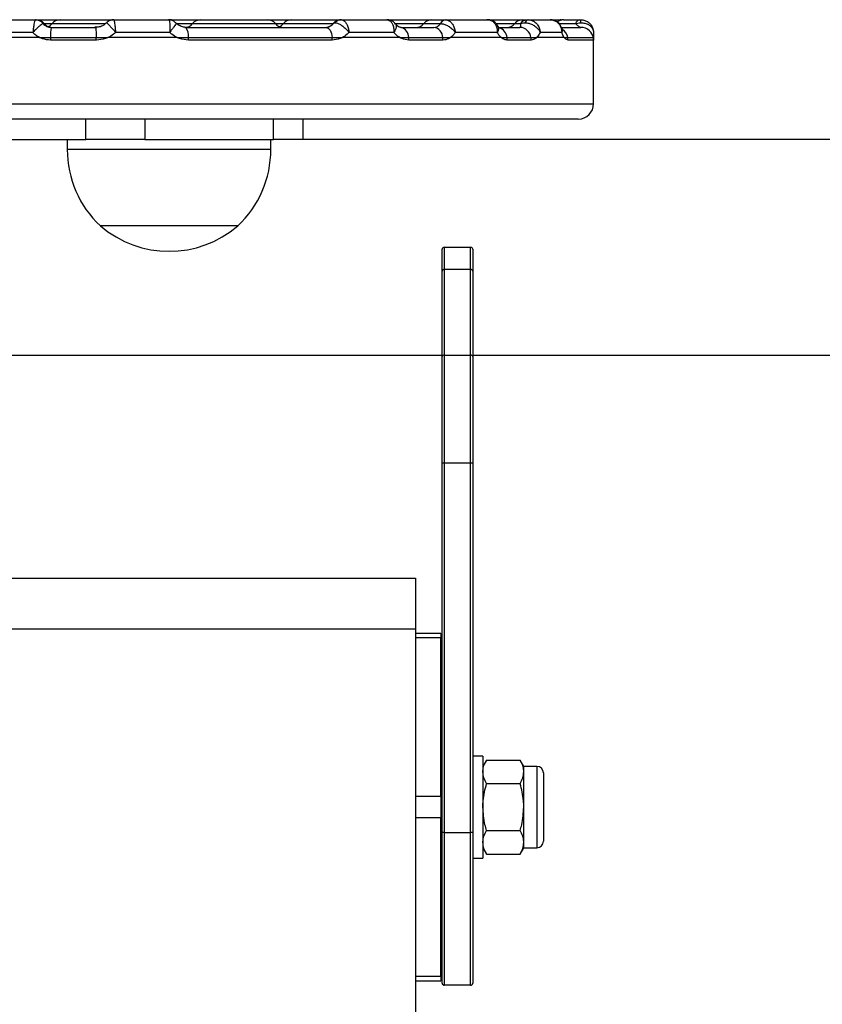
# Model space of a CAD drawing. Units: millimetres. Extents: x 83 to 7600, y 65 to 4251.
# Drawn here: x 1779 to 1937, y 4058 to 4251 of the extents above; entities that cross this region are included whole.
import ezdxf

# ---------------------------------------------------------------- set-up
doc = ezdxf.new("R2010")
doc.units = ezdxf.units.MM
doc.header["$LTSCALE"] = 20

msp = doc.modelspace()

# ---------------------------------------------------------------- linework, layer by layer
at = {"color": 7, "linetype": 'Continuous', "lineweight": 25}
for p, q in [((1769.32, 4251.25), (1782.25, 4251.25)), ((1782.25, 4251.25), (1782.23, 4251.24)), ((1782.25, 4251.25), (1782.4, 4251.25)), ((1782.4, 4251.25), (1786.17, 4251.25)), ((1783.78, 4250.5), (1783.77, 4250.5)), ((1786.17, 4251.25), (1787.1, 4251.25)), ((1787.1, 4251.25), (1795.95, 4251.25)), ((1795.95, 4251.25), (1797.56, 4251.25)), ((1796.21, 4250.64), (1796.21, 4250.65)), ((1797.65, 4251.25), (1808.41, 4251.25)), ((1808.43, 4251.25), (1814.71, 4251.25)), ((1814.71, 4251.25), (1823.57, 4251.25)), ((1823.57, 4251.25), (1827.84, 4251.25)), ((1827.84, 4251.25), (1831.61, 4251.25)), ((1831.61, 4251.25), (1832.54, 4251.25)), ((1832.54, 4251.25), (1841.39, 4251.25)), ((1841.39, 4251.25), (1842.25, 4251.25)), ((1842.38, 4251.25), (1851.32, 4251.25)), ((1842.42, 4251.25), (1842.39, 4251.25)), ((1851.32, 4251.25), (1859.22, 4251.25)), ((1859.22, 4251.25), (1860.15, 4251.25)), ((1860.15, 4251.25), (1862.76, 4251.25)), ((1861.86, 4250.5), (1861.82, 4250.5)), ((1862.76, 4251.25), (1862.92, 4251.24)), ((1862.76, 4251.25), (1871.11, 4251.25)), ((1871.24, 4251.24), (1870.92, 4251.25)), ((1871.37, 4251.22), (1871.02, 4251.25)), ((1871.02, 4251.25), (1877.05, 4251.25)), ((1871.11, 4251.25), (1871.29, 4251.24)), ((1871.37, 4251.24), (1871.29, 4251.24)), ((1877.05, 4251.25), (1877.98, 4251.25)), ((1877.98, 4251.25), (1878.92, 4251.25)), ((1879.08, 4251.25), (1883.39, 4251.25)), ((1883.39, 4251.25), (1885.36, 4251.25)), ((1885.36, 4251.25), (1885.57, 4251.24)), ((1886.02, 4251.25), (1889.19, 4251.25)), ((1781.77, 4248.75), (1768.97, 4248.75)), ((1785.38, 4249.75), (1794.18, 4249.75)), ((1808.63, 4248.75), (1798.01, 4248.75)), ((1811.83, 4249.75), (1839.37, 4249.75)), ((1852.68, 4248.75), (1843.85, 4248.75)), ((1854.1, 4249.76), (1854.04, 4249.76)), ((1854.04, 4249.75), (1860.56, 4249.75)), ((1873, 4248.75), (1864.74, 4248.75)), ((1873.31, 4249.75), (1877.46, 4249.75)), ((1885.66, 4248.75), (1881.41, 4248.75)), ((1885.73, 4249.75), (1889.41, 4249.75)), ((1783.09, 4247.75), (1767.67, 4247.75)), ((1783.09, 4247.75), (1785.22, 4247.75)), ((1783.09, 4247.75), (1785.22, 4247.75)), ((1794.24, 4247.25), (1785.21, 4247.25)), ((1785.22, 4247.75), (1794.23, 4247.75)), ((1794.23, 4247.75), (1796.51, 4247.75)), ((1794.23, 4247.75), (1796.51, 4247.75)), ((1810.11, 4247.75), (1796.51, 4247.75)), ((1810.11, 4247.75), (1812.33, 4247.75)), ((1810.11, 4247.75), (1812.33, 4247.75)), ((1812.33, 4247.75), (1840.56, 4247.75)), ((1840.59, 4247.25), (1812.34, 4247.25)), ((1840.56, 4247.75), (1842.56, 4247.75)), ((1840.56, 4247.75), (1842.56, 4247.75)), ((1853.87, 4247.75), (1842.56, 4247.75)), ((1853.87, 4247.75), (1855.6, 4247.75)), ((1853.87, 4247.75), (1855.6, 4247.75)), ((1855.6, 4247.75), (1862.29, 4247.75)), ((1862.32, 4247.25), (1855.63, 4247.25)), ((1862.29, 4247.75), (1863.82, 4247.75)), ((1862.29, 4247.75), (1863.82, 4247.75)), ((1873.77, 4247.75), (1863.82, 4247.75)), ((1873.77, 4247.75), (1874.93, 4247.75)), ((1873.77, 4247.75), (1874.93, 4247.75)), ((1874.93, 4247.75), (1879.61, 4247.75)), ((1879.66, 4247.25), (1874.97, 4247.25)), ((1879.61, 4247.75), (1880.73, 4247.75)), ((1879.61, 4247.75), (1880.73, 4247.75)), ((1886.17, 4247.75), (1880.73, 4247.75)), ((1886.17, 4247.75), (1886.86, 4247.75)), ((1886.17, 4247.75), (1886.86, 4247.75)), ((1886.86, 4247.75), (1891.86, 4247.75)), ((1891.91, 4247.25), (1886.91, 4247.25)), ((1891.92, 4234.75), (1891.92, 4247.51)), ((1825.81, 4231.75), (1694.92, 4231.75)), ((1792.15, 4227.75), (1792.15, 4231.75)), ((1803.73, 4231.75), (1803.73, 4227.75)), ((1888.92, 4231.75), (1825.81, 4231.75)), ((1829.03, 4227.75), (1829.03, 4231.75)), ((1834.88, 4227.75), (1834.88, 4231.75)), ((1770.84, 4227.75), (1792.15, 4227.75)), ((1788.52, 4227.75), (1788.52, 4225.75)), ((1803.73, 4227.75), (1792.15, 4227.75)), ((1803.73, 4227.75), (1829.03, 4227.75)), ((1828.52, 4225.75), (1828.52, 4227.75)), ((1834.88, 4227.75), (1829.03, 4227.75)), ((2026.16, 4227.75), (1834.88, 4227.75)), ((1822.02, 4210.75), (1795.02, 4210.75)), ((1862.17, 4201.88), (1862.17, 4206.15)), ((1862.57, 4206.55), (1862.57, 4202.16)), ((1862.57, 4206.55), (1867.77, 4206.55)), ((1867.77, 4202.16), (1867.77, 4206.55)), ((1868.17, 4206.15), (1868.17, 4201.88)), ((1862.17, 4185.06), (1862.17, 4201.88)), ((1862.57, 4202.16), (1862.57, 4185.34)), ((1867.77, 4202.16), (1862.57, 4202.16)), ((1867.77, 4185.34), (1867.77, 4202.16)), ((1868.17, 4201.88), (1868.17, 4185.06)), ((1731.67, 4185.35), (1862.17, 4185.35)), ((1862.17, 4164.13), (1862.17, 4185.06)), ((1862.57, 4185.34), (1862.57, 4164.13)), ((1862.57, 4185.34), (1867.77, 4185.34)), ((1867.77, 4164.13), (1867.77, 4185.34)), ((1868.17, 4185.35), (2026.16, 4185.35)), ((1868.17, 4185.06), (1868.17, 4164.13)), ((1862.17, 4091.55), (1862.17, 4164.13)), ((1862.57, 4164.13), (1862.17, 4164.13)), ((1862.57, 4164.13), (1862.57, 4091.55)), ((1867.77, 4164.13), (1862.57, 4164.13)), ((1868.17, 4164.13), (1867.77, 4164.13)), ((1867.77, 4091.55), (1867.77, 4164.13)), ((1868.17, 4164.13), (1868.17, 4091.55)), ((1736.92, 4141.55), (1856.92, 4141.55)), ((1856.92, 4141.55), (1856.92, 4131.55)), ((1736.92, 4131.55), (1856.92, 4131.55)), ((1856.92, 4131.55), (1856.92, 3983.55)), ((1861.92, 4130.67), (1856.92, 4130.67)), ((1861.92, 4130.67), (1861.92, 4129.79)), ((1861.92, 4098.68), (1861.92, 4129.79)), ((1870.17, 4106.55), (1868.17, 4106.55)), ((1870.17, 4106.55), (1870.17, 4105.8)), ((1870.17, 4105.8), (1870.17, 4086.55)), ((1870.89, 4105.79), (1870.17, 4104.55)), ((1870.89, 4105.79), (1877.5, 4105.79)), ((1878.21, 4104.55), (1877.5, 4105.79)), ((1880.78, 4104.55), (1878.21, 4104.55)), ((1878.21, 4103.48), (1878.21, 4104.55)), ((1878.21, 4096.55), (1878.21, 4103.48)), ((1882.07, 4103.27), (1882.07, 4089.84)), ((1870.89, 4101.17), (1877.5, 4101.17)), ((1861.92, 4098.68), (1861.92, 4094.43)), ((1878.21, 4089.63), (1878.21, 4096.55)), ((1861.92, 4063.32), (1861.92, 4094.43)), ((1870.89, 4091.94), (1877.5, 4091.94)), ((1862.57, 4091.55), (1862.17, 4091.55)), ((1862.17, 4061.95), (1862.17, 4091.55)), ((1862.57, 4091.55), (1867.77, 4091.55)), ((1862.57, 4091.55), (1862.57, 4061.55)), ((1868.17, 4091.55), (1867.77, 4091.55)), ((1867.77, 4061.55), (1867.77, 4091.55)), ((1868.17, 4091.55), (1868.17, 4061.95)), ((1870.17, 4088.55), (1870.89, 4087.32)), ((1877.5, 4087.32), (1878.21, 4088.55)), ((1878.21, 4088.55), (1878.21, 4089.63)), ((1878.21, 4088.55), (1880.78, 4088.55)), ((1868.17, 4086.55), (1870.17, 4086.55)), ((1870.89, 4087.32), (1877.5, 4087.32)), ((1861.92, 4063.32), (1861.92, 4062.44)), ((1856.92, 4062.44), (1861.92, 4062.44)), ((1867.77, 4061.55), (1862.57, 4061.55))]:
    msp.add_line(p, q, dxfattribs=at)
at = {"color": 8, "linetype": 'Continuous', "lineweight": 25}
for p, q in [((1783.78, 4250.5), (1783.96, 4250.5)), ((1783.96, 4250.5), (1785.54, 4250.5)), ((1785.54, 4250.5), (1796.04, 4250.5)), ((1810.01, 4250.5), (1813.15, 4250.5)), ((1813.15, 4250.5), (1829.4, 4250.5)), ((1829.4, 4250.5), (1830.98, 4250.5)), ((1830.98, 4250.5), (1840.76, 4250.5)), ((1852.83, 4250.5), (1858.59, 4250.5)), ((1858.59, 4250.5), (1861.82, 4250.5)), ((1872.77, 4250.5), (1876.42, 4250.5)), ((1876.42, 4250.5), (1877.58, 4250.5)), ((1885.03, 4250.5), (1888.38, 4250.5)), ((1891.92, 4247.51), (1891.91, 4247.25)), ((1691.92, 4234.75), (1826.86, 4234.75)), ((1826.86, 4234.75), (1891.92, 4234.75)), ((1828.52, 4225.75), (1788.52, 4225.75)), ((1861.92, 4129.79), (1856.92, 4129.79)), ((1880.78, 4104.55), (1880.78, 4088.55)), ((1856.92, 4098.68), (1861.92, 4098.68)), ((1861.92, 4094.43), (1856.92, 4094.43)), ((1856.92, 4063.32), (1861.92, 4063.32))]:
    msp.add_line(p, q, dxfattribs=at)
at = {"color": 7, "linetype": 'Continuous', "lineweight": 25, "flags": 128}
for points in [[(1885.57, 4251.24), (1885.65, 4251.23), (1885.67, 4251.22)], [(1839.37, 4249.75), (1839.58, 4249.72), (1839.78, 4249.61), (1839.97, 4249.43), (1840.14, 4249.19), (1840.29, 4248.89), (1840.41, 4248.55), (1840.5, 4248.16), (1840.56, 4247.75)]]:
    msp.add_lwpolyline(points, dxfattribs=at)
at = {"color": 7, "linetype": 'Continuous', "lineweight": 25}
for centre, radius, start, end in [((1782.21, 4249.24), 2, 39.0494, 89.6136), ((1782.25, 4249.31), 1.94, 37.8402, 89.8377), ((1782.4, 4249.25), 2, 38.6822, 90), ((1785.52, 4251.75), 2, 218.6822, 270), ((1783.97, 4251.75), 2, 292.6986, 321.3178), ((1787.1, 4249.25), 2, 90, 141.3178), ((1797.65, 4249.25), 2, 110.231, 135.985), ((1797.65, 4249.26), 1.99, 89.9939, 110.1873), ((1811.59, 4251.75), 2, 270, 321.3178), ((1814.71, 4249.25), 2, 90, 141.3178), ((1827.84, 4249.25), 2, 38.6822, 90), ((1830.96, 4251.75), 2, 218.6822, 270), ((1829.41, 4251.75), 2, 292.6986, 321.3178), ((1832.54, 4249.25), 2, 90, 141.3178), ((1839.2, 4251.75), 2, 270, 317.3648), ((1842.32, 4249.25), 2, 90.0087, 141.3152), ((1842.41, 4249.65), 1.6, 91.0332, 141.7205), ((1857.03, 4251.75), 2, 270, 321.3178), ((1860.15, 4249.25), 2, 90, 141.3178), ((1862.89, 4250.12), 1.14, 96.6183, 160.4912), ((1863.06, 4249.92), 1.33, 95.7744, 153.9954), ((1874.86, 4251.75), 2, 270, 321.3178), ((1877.98, 4249.25), 2, 90, 141.3178), ((1878.96, 4249.62), 1.64, 91.3516, 147.2062), ((1879.24, 4250.44), 0.832, 101.3807, 165.642), ((1886.02, 4249.25), 2, 90, 129.0447), ((1889.37, 4250.26), 1.01, 99.9771, 165.7761), ((1885.26, 4250.73), 4.17, 358.7997, 7.1808), ((1792.2, 4248.19), 7, 167.0516, 183.544), ((1774.26, 4248.19), 19.98, 358.7547, 4.4956), ((1809.67, 4248.15), 2.69, 351.5209, 36.5624), ((1853.61, 4247.81), 1.99, 358.3844, 77.5442), ((1860.23, 4247.73), 2.05, 0.7768, 80.7616), ((1877.34, 4247.47), 2.29, 7.144, 86.9722), ((1889.41, 4247.26), 2.5, 46.8407, 90.0049), ((1825.52, 4247.24), 40.31, 179.2622, 179.9729), ((1538.66, 4246.9), 255.57, 0.0806, 0.1927), ((1800.1, 4247.25), 12.24, 0.004, 2.3453), ((1835.46, 4247.25), 5.13, 0.0152, 5.6085), ((1851.76, 4247.26), 3.87, 359.9698, 7.3968), ((1858.79, 4247.25), 3.54, 360, 8.1281), ((1871.95, 4247.25), 3.03, 0.0417, 9.5529), ((1876.8, 4247.25), 2.86, 0.0315, 10.1054), ((1884.28, 4247.26), 2.62, 359.9843, 10.9653), ((1889.41, 4247.25), 2.5, 0.0089, 11.536), ((1888.92, 4234.75), 3, 270, 0), ((1809.08, 4225.75), 20.56, 180, 226.8574), ((1807.96, 4225.75), 20.56, 313.1426, 0), ((1808.52, 4226.48), 20.72, 229.3537, 310.6463), ((1862.57, 4206.15), 0.4, 90, 180), ((1867.77, 4206.15), 0.4, 0, 90), ((1862.52, 4201.81), 0.357, 81.9646, 168.5574), ((1867.82, 4201.81), 0.357, 11.4151, 98.0469), ((1862.52, 4184.99), 0.357, 81.9595, 168.5596), ((1867.82, 4184.99), 0.357, 11.4129, 98.0519), ((1880.78, 4103.27), 1.29, 0, 90), ((1880.78, 4089.84), 1.29, 270, 0), ((1862.57, 4061.95), 0.4, 180, 270), ((1867.77, 4061.95), 0.4, 270, 0)]:
    msp.add_arc(centre, radius, start, end, dxfattribs=at)
at = {"color": 8, "linetype": 'Continuous', "lineweight": 25}
for centre, radius, start, end in [((1797.65, 4249.26), 1.99, 110.1468, 136.0293), ((1885.35, 4250.9), 0.357, 56.96, 88.5583), ((1872.59, 4247.46), 2.36, 7.1779, 70.3209), ((1884.4, 4247.29), 2.5, 10.6002, 55.3842), ((1889.41, 4247.26), 2.5, 11.5242, 46.8595)]:
    msp.add_arc(centre, radius, start, end, dxfattribs=at)
at = {"color": 7, "linetype": 'Continuous', "lineweight": 25}
for points, knots in [([(1782.23, 4251.24), (1782.19, 4251.2), (1782.13, 4251.1), (1782.03, 4250.67), (1781.92, 4250.05), (1781.83, 4249.38), (1781.78, 4248.93), (1781.77, 4248.76), (1781.77, 4248.75)], [0, 0, 0, 0, 0.2132732, 0.4213041, 0.6342433, 0.8622198, 0.9971178, 1, 1, 1, 1]), ([(1783.77, 4250.5), (1783.7, 4250.47), (1783.58, 4250.41), (1783.19, 4250.12), (1782.7, 4249.69), (1782.19, 4249.21), (1781.88, 4248.88), (1781.77, 4248.76), (1781.77, 4248.75)], [0, 0, 0, 0, 0.2133703, 0.421411, 0.6342262, 0.8621618, 0.9970886, 1, 1, 1, 1]), ([(1783.77, 4250.5), (1783.87, 4250.4), (1784.13, 4250.12), (1784.69, 4249.82), (1785.15, 4249.78), (1785.38, 4249.75)], [0, 0, 0, 0, 0.242909, 0.621814, 1, 1, 1, 1]), ([(1796.16, 4250.64), (1796.01, 4250.49), (1795.62, 4250.11), (1794.83, 4249.77), (1794.21, 4249.77), (1793.91, 4249.77)], [0, 0, 0, 0, 0.263837, 0.643358, 1, 1, 1, 1]), ([(1796.21, 4250.65), (1796.25, 4250.63), (1796.31, 4250.59), (1796.61, 4250.32), (1797.03, 4249.89), (1797.51, 4249.35), (1797.85, 4248.95), (1798, 4248.76), (1798.01, 4248.75)], [0, 0, 0, 0, 0.201653, 0.399924, 0.600385, 0.811496, 0.997269, 1, 1, 1, 1]), ([(1797.65, 4251.25), (1797.67, 4251.23), (1797.7, 4251.18), (1797.78, 4250.8), (1797.86, 4250.24), (1797.94, 4249.53), (1797.98, 4249), (1798.01, 4248.76), (1798.01, 4248.75)], [0, 0, 0, 0, 0.201575, 0.399836, 0.60036, 0.811526, 0.997251, 1, 1, 1, 1]), ([(1797.67, 4251.25), (1797.66, 4251.25), (1797.65, 4251.25), (1797.65, 4251.25), (1797.65, 4251.25)], [0, 0, 0, 0, 0.446111, 1, 1, 1, 1]), ([(1808.41, 4251.25), (1808.46, 4251.23), (1808.54, 4251.18), (1808.63, 4250.8), (1808.68, 4250.24), (1808.68, 4249.53), (1808.65, 4249), (1808.63, 4248.76), (1808.63, 4248.75)], [0, 0, 0, 0, 0.201574, 0.399833, 0.600356, 0.811523, 0.997255, 1, 1, 1, 1]), ([(1809.86, 4250.63), (1809.69, 4250.78), (1809.32, 4251.1), (1808.77, 4251.28), (1808.46, 4251.24), (1808.42, 4251.24)], [0, 0, 0, 0, 0.4221419, 0.9176356, 1, 1, 1, 1]), ([(1809.83, 4250.65), (1809.86, 4250.63), (1809.91, 4250.59), (1809.78, 4250.32), (1809.5, 4249.89), (1809.1, 4249.35), (1808.78, 4248.95), (1808.63, 4248.76), (1808.63, 4248.75)], [0, 0, 0, 0, 0.201656, 0.39993, 0.600409, 0.811482, 0.997255, 1, 1, 1, 1]), ([(1811.88, 4249.76), (1811.85, 4249.76), (1811.52, 4249.74), (1810.9, 4249.9), (1810.23, 4250.24), (1809.96, 4250.57), (1809.9, 4250.65)], [0, 0, 0, 0, 0.047241, 0.450064, 0.863062, 1, 1, 1, 1]), ([(1839.37, 4249.75), (1839.58, 4249.78), (1840.03, 4249.85), (1840.46, 4250.17), (1840.69, 4250.42), (1840.76, 4250.5)], [0, 0, 0, 0, 0.379888, 0.798992, 1, 1, 1, 1]), ([(1840.76, 4250.5), (1840.77, 4250.52), (1840.82, 4250.58), (1840.95, 4250.64), (1841.1, 4250.64), (1841.15, 4250.65)], [0, 0, 0, 0, 0.156597, 0.705429, 1, 1, 1, 1]), ([(1841.15, 4250.65), (1841.3, 4250.63), (1841.6, 4250.59), (1842.19, 4250.32), (1842.81, 4249.89), (1843.39, 4249.35), (1843.72, 4248.95), (1843.85, 4248.76), (1843.85, 4248.75)], [0, 0, 0, 0, 0.201646, 0.39993, 0.600403, 0.811485, 0.99725, 1, 1, 1, 1]), ([(1842.38, 4251.25), (1842.52, 4251.23), (1842.79, 4251.18), (1843.18, 4250.8), (1843.52, 4250.24), (1843.76, 4249.53), (1843.83, 4249), (1843.85, 4248.76), (1843.85, 4248.75)], [0, 0, 0, 0, 0.201574, 0.399824, 0.600351, 0.81152, 0.997251, 1, 1, 1, 1]), ([(1851.32, 4251.25), (1851.48, 4251.23), (1851.8, 4251.18), (1852.2, 4250.8), (1852.51, 4250.24), (1852.68, 4249.53), (1852.69, 4249), (1852.68, 4248.76), (1852.68, 4248.75)], [0, 0, 0, 0, 0.201569, 0.399836, 0.600364, 0.811523, 0.997252, 1, 1, 1, 1]), ([(1853, 4250.4), (1852.91, 4250.53), (1852.65, 4250.86), (1852.05, 4251.18), (1851.56, 4251.22), (1851.32, 4251.24)], [0, 0, 0, 0, 0.242112, 0.640925, 1, 1, 1, 1]), ([(1854.04, 4249.76), (1854.04, 4249.76), (1853.97, 4249.75), (1853.78, 4249.79), (1853.39, 4250), (1853.14, 4250.31), (1853.03, 4250.44)], [0, 0, 0, 0, 0.025008, 0.400627, 0.744953, 1, 1, 1, 1]), ([(1860.56, 4249.75), (1860.75, 4249.78), (1861.11, 4249.82), (1861.56, 4250.12), (1861.78, 4250.4), (1861.86, 4250.5)], [0, 0, 0, 0, 0.378177, 0.757069, 1, 1, 1, 1]), ([(1861.86, 4250.5), (1862.07, 4250.47), (1862.5, 4250.41), (1863.21, 4250.12), (1863.89, 4249.69), (1864.41, 4249.21), (1864.66, 4248.88), (1864.74, 4248.76), (1864.74, 4248.75)], [0, 0, 0, 0, 0.213387, 0.421399, 0.634259, 0.862158, 0.997119, 1, 1, 1, 1]), ([(1862.92, 4251.24), (1863.12, 4251.2), (1863.5, 4251.1), (1864.01, 4250.67), (1864.43, 4250.05), (1864.66, 4249.38), (1864.73, 4248.93), (1864.74, 4248.76), (1864.74, 4248.75)], [0, 0, 0, 0, 0.213261, 0.421297, 0.63424, 0.86222, 0.997117, 1, 1, 1, 1]), ([(1873.14, 4249.97), (1873.03, 4250.16), (1872.8, 4250.59), (1872.16, 4251.04), (1871.59, 4251.24), (1871.28, 4251.24), (1871.24, 4251.24)], [0, 0, 0, 0, 0.269953, 0.603348, 0.950426, 1, 1, 1, 1]), ([(1871.29, 4251.24), (1871.5, 4251.2), (1871.91, 4251.1), (1872.43, 4250.67), (1872.82, 4250.05), (1872.99, 4249.38), (1873.01, 4248.93), (1873, 4248.76), (1873, 4248.75)], [0, 0, 0, 0, 0.213287, 0.421297, 0.634251, 0.862221, 0.997117, 1, 1, 1, 1]), ([(1877.46, 4249.75), (1877.51, 4249.78), (1877.61, 4249.85), (1877.61, 4250.17), (1877.59, 4250.42), (1877.58, 4250.5)], [0, 0, 0, 0, 0.3799, 0.798979, 1, 1, 1, 1]), ([(1877.58, 4250.5), (1877.62, 4250.52), (1877.79, 4250.58), (1878.07, 4250.64), (1878.34, 4250.64), (1878.44, 4250.65)], [0, 0, 0, 0, 0.156592, 0.70535, 1, 1, 1, 1]), ([(1878.44, 4250.65), (1878.68, 4250.63), (1879.16, 4250.59), (1879.91, 4250.32), (1880.59, 4249.89), (1881.12, 4249.35), (1881.34, 4248.95), (1881.41, 4248.76), (1881.41, 4248.75)], [0, 0, 0, 0, 0.201632, 0.399929, 0.600378, 0.811487, 0.997259, 1, 1, 1, 1]), ([(1878.92, 4251.25), (1878.92, 4251.25), (1878.95, 4251.25), (1879, 4251.25), (1879.06, 4251.25), (1879.08, 4251.25)], [0, 0, 0, 0, 0.162442, 0.712487, 1, 1, 1, 1]), ([(1879.08, 4251.25), (1879.31, 4251.23), (1879.78, 4251.18), (1880.43, 4250.8), (1880.97, 4250.24), (1881.31, 4249.53), (1881.4, 4249), (1881.41, 4248.76), (1881.41, 4248.75)], [0, 0, 0, 0, 0.201574, 0.399847, 0.600368, 0.811527, 0.997253, 1, 1, 1, 1]), ([(1883.39, 4251.25), (1883.64, 4251.23), (1884.13, 4251.18), (1884.78, 4250.8), (1885.3, 4250.24), (1885.61, 4249.53), (1885.67, 4249), (1885.66, 4248.76), (1885.66, 4248.75)], [0, 0, 0, 0, 0.201588, 0.39983, 0.600359, 0.811526, 0.997252, 1, 1, 1, 1]), ([(1885.62, 4249.64), (1885.57, 4249.79), (1885.44, 4250.21), (1884.92, 4250.76), (1884.19, 4251.19), (1883.64, 4251.22), (1883.39, 4251.24)], [0, 0, 0, 0, 0.162238, 0.440788, 0.745675, 1, 1, 1, 1]), ([(1888.38, 4250.5), (1888.43, 4250.52), (1888.67, 4250.58), (1889.02, 4250.64), (1889.33, 4250.64), (1889.43, 4250.65)], [0, 0, 0, 0, 0.156584, 0.705393, 1, 1, 1, 1]), ([(1889.41, 4249.75), (1889.3, 4249.78), (1889.07, 4249.85), (1888.7, 4250.17), (1888.46, 4250.42), (1888.38, 4250.5)], [0, 0, 0, 0, 0.3799041, 0.7989755, 1, 1, 1, 1]), ([(1889.19, 4251.25), (1889.2, 4251.25), (1889.25, 4251.25), (1889.32, 4251.25), (1889.38, 4251.25), (1889.4, 4251.25)], [0, 0, 0, 0, 0.16254, 0.712048, 1, 1, 1, 1]), ([(1889.4, 4251.25), (1889.67, 4251.23), (1890.19, 4251.18), (1890.9, 4250.8), (1891.47, 4250.24), (1891.82, 4249.53), (1891.89, 4249), (1891.9, 4248.76), (1891.9, 4248.75)], [0, 0, 0, 0, 0.201586, 0.399838, 0.600367, 0.811524, 0.997252, 1, 1, 1, 1]), ([(1889.43, 4250.65), (1889.7, 4250.63), (1890.22, 4250.59), (1890.92, 4250.32), (1891.49, 4249.89), (1891.83, 4249.35), (1891.9, 4248.95), (1891.9, 4248.76), (1891.9, 4248.75)], [0, 0, 0, 0, 0.201664, 0.399923, 0.600396, 0.811483, 0.997255, 1, 1, 1, 1]), ([(1783.09, 4247.75), (1782.82, 4247.91), (1782.34, 4248.18), (1781.94, 4248.58), (1781.77, 4248.75)], [0, 0, 0, 0, 0.5530794, 1, 1, 1, 1]), ([(1798.01, 4248.75), (1797.87, 4248.63), (1797.42, 4248.23), (1796.88, 4247.95), (1796.51, 4247.75)], [0, 0, 0, 0, 0.304643, 1, 1, 1, 1]), ([(1810.11, 4247.75), (1809.74, 4247.95), (1809.21, 4248.23), (1808.77, 4248.63), (1808.63, 4248.75)], [0, 0, 0, 0, 0.695404, 1, 1, 1, 1]), ([(1843.85, 4248.75), (1843.73, 4248.63), (1843.34, 4248.23), (1842.88, 4247.95), (1842.56, 4247.75)], [0, 0, 0, 0, 0.304616, 1, 1, 1, 1]), ([(1853.87, 4247.75), (1853.57, 4247.95), (1853.15, 4248.23), (1852.79, 4248.63), (1852.68, 4248.75)], [0, 0, 0, 0, 0.695372, 1, 1, 1, 1]), ([(1864.74, 4248.75), (1864.62, 4248.58), (1864.34, 4248.18), (1864, 4247.91), (1863.82, 4247.75)], [0, 0, 0, 0, 0.446852, 1, 1, 1, 1]), ([(1873.77, 4247.75), (1873.62, 4247.91), (1873.33, 4248.18), (1873.1, 4248.58), (1873, 4248.75)], [0, 0, 0, 0, 0.553126, 1, 1, 1, 1]), ([(1873.37, 4249.64), (1873.37, 4249.63), (1873.4, 4249.61), (1873.29, 4249.7), (1873.19, 4249.93), (1873.16, 4250)], [0, 0, 0, 0, 0.182302, 0.719092, 1, 1, 1, 1]), ([(1881.41, 4248.75), (1881.34, 4248.63), (1881.14, 4248.23), (1880.9, 4247.95), (1880.73, 4247.75)], [0, 0, 0, 0, 0.3045959, 1, 1, 1, 1]), ([(1885.84, 4249.23), (1885.84, 4249.23), (1885.84, 4249.23), (1885.74, 4249.39), (1885.67, 4249.6), (1885.65, 4249.68)], [0, 0, 0, 0, 0.283095, 0.755702, 1, 1, 1, 1]), ([(1886.17, 4247.75), (1886.05, 4247.95), (1885.87, 4248.23), (1885.71, 4248.63), (1885.66, 4248.75)], [0, 0, 0, 0, 0.695384, 1, 1, 1, 1]), ([(1891.9, 4248.75), (1891.9, 4248.63), (1891.91, 4248.23), (1891.91, 4247.95), (1891.92, 4247.75)], [0, 0, 0, 0, 0.304611, 1, 1, 1, 1]), ([(1785.21, 4247.25), (1784.69, 4247.3), (1783.95, 4247.36), (1783.28, 4247.67), (1783.09, 4247.75)], [0, 0, 0, 0, 0.711429, 1, 1, 1, 1]), ([(1796.51, 4247.75), (1796.34, 4247.68), (1795.63, 4247.38), (1794.84, 4247.31), (1794.24, 4247.25)], [0, 0, 0, 0, 0.22888, 1, 1, 1, 1]), ([(1812.34, 4247.25), (1811.75, 4247.31), (1810.98, 4247.38), (1810.27, 4247.68), (1810.11, 4247.75)], [0, 0, 0, 0, 0.771162, 1, 1, 1, 1]), ([(1842.56, 4247.75), (1842.42, 4247.68), (1841.8, 4247.38), (1841.12, 4247.31), (1840.59, 4247.25)], [0, 0, 0, 0, 0.228842, 1, 1, 1, 1]), ([(1855.63, 4247.25), (1855.16, 4247.31), (1854.56, 4247.38), (1853.99, 4247.68), (1853.87, 4247.75)], [0, 0, 0, 0, 0.7711593, 1, 1, 1, 1]), ([(1863.82, 4247.75), (1863.68, 4247.67), (1863.22, 4247.36), (1862.69, 4247.3), (1862.32, 4247.25)], [0, 0, 0, 0, 0.288558, 1, 1, 1, 1]), ([(1874.97, 4247.25), (1874.68, 4247.3), (1874.27, 4247.36), (1873.88, 4247.67), (1873.77, 4247.75)], [0, 0, 0, 0, 0.711409, 1, 1, 1, 1]), ([(1880.73, 4247.75), (1880.65, 4247.68), (1880.32, 4247.38), (1879.95, 4247.31), (1879.66, 4247.25)], [0, 0, 0, 0, 0.228829, 1, 1, 1, 1]), ([(1886.91, 4247.25), (1886.72, 4247.31), (1886.47, 4247.38), (1886.23, 4247.68), (1886.17, 4247.75)], [0, 0, 0, 0, 0.771174, 1, 1, 1, 1]), ([(1891.92, 4247.75), (1891.92, 4247.68), (1891.92, 4247.56), (1891.92, 4247.53), (1891.92, 4247.51)], [0, 0, 0, 0, 0.6843373, 1, 1, 1, 1]), ([(1870.17, 4103.48), (1870.17, 4103.54), (1870.18, 4103.95), (1870.33, 4104.73), (1870.7, 4105.44), (1870.89, 4105.79)], [0, 0, 0, 0, 0.070085, 0.530783, 1, 1, 1, 1]), ([(1878.21, 4103.48), (1878.21, 4103.54), (1878.2, 4103.95), (1878.05, 4104.73), (1877.68, 4105.44), (1877.5, 4105.79)], [0, 0, 0, 0, 0.070085, 0.530783, 1, 1, 1, 1]), ([(1870.89, 4101.17), (1870.69, 4101.55), (1870.28, 4102.31), (1870.21, 4103.09), (1870.17, 4103.48)], [0, 0, 0, 0, 0.495458, 1, 1, 1, 1]), ([(1877.5, 4101.17), (1877.7, 4101.55), (1878.1, 4102.31), (1878.17, 4103.09), (1878.21, 4103.48)], [0, 0, 0, 0, 0.495454, 1, 1, 1, 1]), ([(1870.17, 4096.55), (1870.18, 4096.97), (1870.22, 4098.54), (1870.61, 4100.06), (1870.89, 4101.17)], [0, 0, 0, 0, 0.268634, 1, 1, 1, 1]), ([(1878.21, 4096.55), (1878.2, 4096.97), (1878.16, 4098.54), (1877.78, 4100.06), (1877.5, 4101.17)], [0, 0, 0, 0, 0.268634, 1, 1, 1, 1]), ([(1870.89, 4091.94), (1870.78, 4092.32), (1870.36, 4093.83), (1870.25, 4095.39), (1870.17, 4096.55)], [0, 0, 0, 0, 0.2575472, 1, 1, 1, 1]), ([(1877.5, 4091.94), (1877.6, 4092.32), (1878.02, 4093.83), (1878.13, 4095.39), (1878.21, 4096.55)], [0, 0, 0, 0, 0.2575472, 1, 1, 1, 1]), ([(1870.17, 4089.63), (1870.17, 4089.68), (1870.18, 4090.1), (1870.33, 4090.88), (1870.7, 4091.58), (1870.89, 4091.94)], [0, 0, 0, 0, 0.070087, 0.530783, 1, 1, 1, 1]), ([(1878.21, 4089.63), (1878.21, 4089.68), (1878.2, 4090.1), (1878.05, 4090.88), (1877.68, 4091.58), (1877.5, 4091.94)], [0, 0, 0, 0, 0.070087, 0.530783, 1, 1, 1, 1]), ([(1870.89, 4087.32), (1870.69, 4087.69), (1870.28, 4088.45), (1870.21, 4089.23), (1870.17, 4089.63)], [0, 0, 0, 0, 0.4954594, 1, 1, 1, 1]), ([(1877.5, 4087.32), (1877.7, 4087.69), (1878.1, 4088.45), (1878.17, 4089.23), (1878.21, 4089.63)], [0, 0, 0, 0, 0.495456, 1, 1, 1, 1])]:
    msp.add_open_spline(points, degree=3, knots=knots, dxfattribs=at)
at = {"color": 8, "linetype": 'Continuous', "lineweight": 25}
for points, knots in [([(1853.01, 4250.4), (1853.04, 4250.37), (1853.16, 4250.25), (1853.17, 4249.89), (1853.02, 4249.35), (1852.8, 4248.95), (1852.68, 4248.76), (1852.68, 4248.75)], [0, 0, 0, 0, 0.119082, 0.413368, 0.723248, 0.99597, 1, 1, 1, 1]), ([(1873.13, 4249.96), (1873.17, 4249.87), (1873.29, 4249.64), (1873.21, 4249.21), (1873.07, 4248.88), (1873, 4248.76), (1873, 4248.75)], [0, 0, 0, 0, 0.28305, 0.729799, 0.994345, 1, 1, 1, 1]), ([(1885.62, 4249.64), (1885.66, 4249.53), (1885.77, 4249.27), (1885.72, 4248.95), (1885.66, 4248.76), (1885.66, 4248.75)], [0, 0, 0, 0, 0.390352, 0.991113, 1, 1, 1, 1])]:
    msp.add_open_spline(points, degree=3, knots=knots, dxfattribs=at)

doc.saveas('drawing.dxf')
